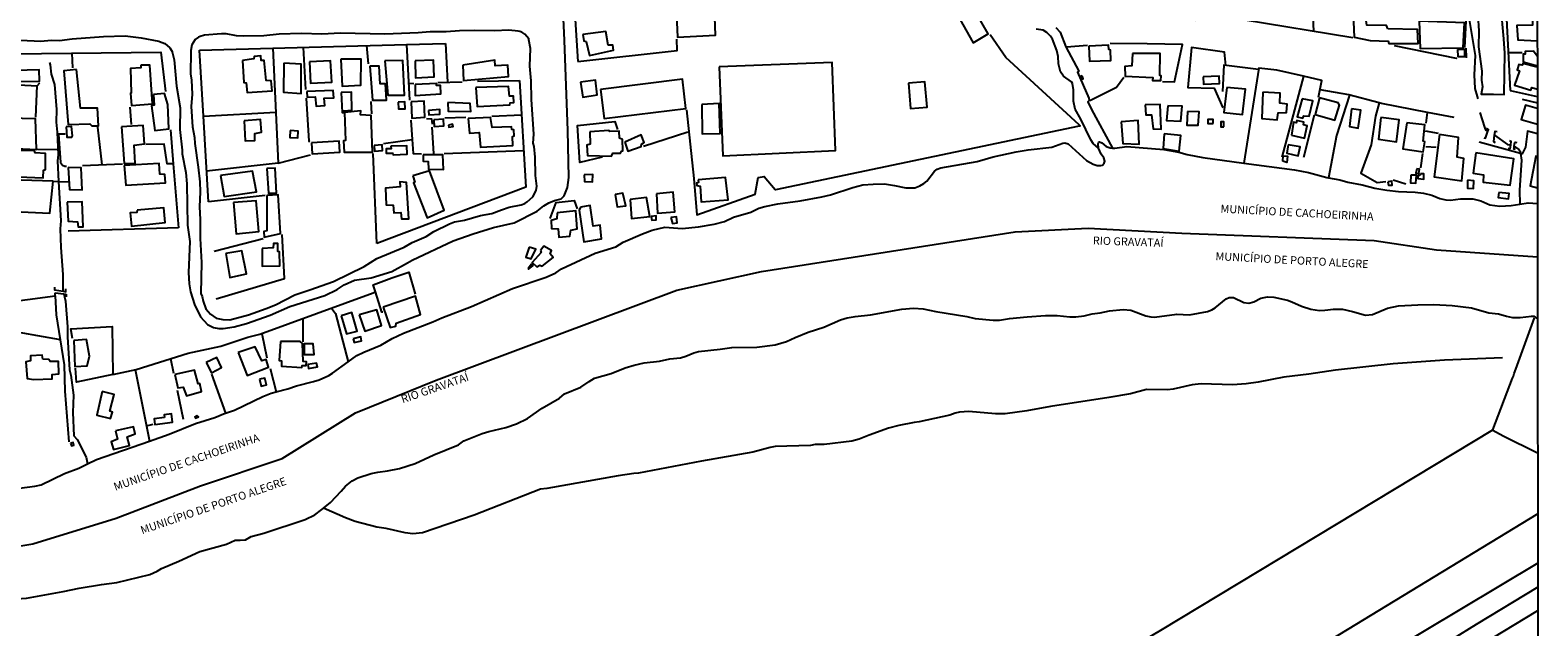
# Model space of a CAD drawing. Units: millimetres. Extents: x 187933 to 190349, y 1682603 to 1685377.
# Drawn here: x 189875 to 190348, y 1683772 to 1683959 of the extents above; entities that cross this region are included whole.
import ezdxf
from ezdxf.enums import TextEntityAlignment as Align

# ---------------------------------------------------------------- set-up
doc = ezdxf.new("R2010")
doc.units = ezdxf.units.MM
for name, color, linetype in [('V-CANAL', 130, 'Continuous'), ('V-CANTEIRO', 3, 'Continuous'), ('V-EDIFICACAO', 30, 'Continuous'), ('V-LIMITE', 211, 'Continuous'), ('V-LOTE', 10, 'Continuous'), ('V-NOME_DOS_LOGRADOUROS', 2, 'Continuous'), ('V-PONTE_VIADUTO_PASSARELA', 2, 'Continuous'), ('V-QUADRA', 30, 'Continuous'), ('V-REFERENCIA', 65, 'Continuous'), ('V-RIO', 71, 'Continuous'), ('V-TESTADA', 5, 'Continuous'), ('V-VALETA', 173, 'Continuous'), ('X-LIMITE_5000', 7, 'Continuous')]:
    doc.layers.add(name, color=color, linetype=linetype)

msp = doc.modelspace()

# ---------------------------------------------------------------- linework, layer by layer
at = {"layer": 'V-CANAL'}
for points in [[(190209.7, 1683922.26), (190208.03, 1683923.76), (190207.29, 1683924.84), (190204.19, 1683931.37), (190202.42, 1683934.48), (190201.88, 1683937.07), (190201.8, 1683940.6), (190201.55, 1683942.56), (190201.27, 1683943.08), (190198.66, 1683944.82), (190197.75, 1683946.23), (190197.18, 1683948.72), (190197, 1683951.02), (190196.62, 1683952.96), (190195.26, 1683956.52), (190194.67, 1683957.39), (190193.46, 1683958.54), (190192.34, 1683959.27), (190190.16, 1683959.63)], [(190196.32, 1683960.1), (190197.7, 1683958.63), (190199.42, 1683954.09), (190203.54, 1683946.4), (190203.07, 1683946.09), (190206.62, 1683937.95), (190206.77, 1683937.26)], [(190206.77, 1683937.26), (190206.34, 1683936.79), (190207.47, 1683934.39), (190214.13, 1683922.31)]]:
    msp.add_lwpolyline(points, dxfattribs=at)
at = {"layer": 'V-CANTEIRO'}
for points in [[(190347.5, 1683792.05), (190275.67, 1683749.05)], [(190243.3, 1683713.96), (190347.52, 1683777.2)]]:
    msp.add_lwpolyline(points, dxfattribs=at)
at = {"layer": 'V-EDIFICACAO'}
for points in [[(190082, 1683971.86), (190081.68, 1683987.08), (190088.01, 1683987.54), (190087.42, 1684003.3), (190076.53, 1684002.8), (190077.09, 1683983.16), (190076.5, 1683983.05), (190077.64, 1683957.16), (190089.51, 1683957.75), (190089.06, 1683971.86), (190082, 1683971.86)], [(190151.48, 1683972.97), (190152.05, 1683967.63), (190162.91, 1683968.56), (190170.41, 1683955.36), (190175.09, 1683958.17), (190165.61, 1683974.82), (190151.48, 1683972.97)], [(190300.45, 1683959.73), (190300.07, 1683960.77), (190293.87, 1683960.85), (190293.4, 1683964.48), (190289.61, 1683964.3), (190289.9, 1683957.08), (190294.95, 1683956.03), (190300.54, 1683955.89), (190300.8, 1683955.1), (190309.96, 1683955.1), (190309.81, 1683959.49), (190300.45, 1683959.73)], [(190310.31, 1683962.09), (190310.64, 1683953.58), (190324.1, 1683953.8), (190324.5, 1683961.59), (190310.31, 1683962.09)], [(190047.86, 1683957.93), (190048.18, 1683955.91), (190048.94, 1683955.73), (190049.98, 1683951.37), (190057.55, 1683953.06), (190057.28, 1683954.55), (190055.84, 1683954.55), (190055.1, 1683958.91), (190047.86, 1683957.93)], [(190206.65, 1683954.32), (190206.9, 1683949.55), (190213.52, 1683949.81), (190213.47, 1683953.07), (190212.97, 1683953.28), (190212.79, 1683954.63), (190206.65, 1683954.32)], [(190322.31, 1683953.2), (190322.44, 1683951.01), (190324.66, 1683951.01), (190324.61, 1683953.23), (190322.31, 1683953.2)], [(189909.24, 1683948.3), (189909.27, 1683947.46), (189905.96, 1683947.26), (189906.25, 1683939.54), (189905.96, 1683939.53), (189906.28, 1683935.63), (189912.88, 1683936.15), (189912.08, 1683948.31), (189909.24, 1683948.3)], [(189941.14, 1683949.78), (189941.59, 1683942.91), (189942.28, 1683942.79), (189942.55, 1683939.79), (189950.47, 1683940.23), (189950.17, 1683943.39), (189948.58, 1683943.48), (189947.96, 1683949.75), (189946.94, 1683949.79), (189946.86, 1683951.2), (189944.76, 1683951.07), (189944.73, 1683950.28), (189941.14, 1683949.78)], [(189954.07, 1683948.96), (189954.01, 1683939.83), (189959.58, 1683939.46), (189959.58, 1683948.64), (189954.07, 1683948.96)], [(189962.11, 1683949.36), (189962.5, 1683942.63), (189969.12, 1683942.94), (189968.73, 1683949.73), (189962.11, 1683949.36)], [(189972.01, 1683950.16), (189972.39, 1683941.77), (189978.26, 1683942.05), (189978.32, 1683950.23), (189972.01, 1683950.16)], [(189981.08, 1683948.06), (189981.87, 1683937.33), (189986.28, 1683937.38), (189985.95, 1683942.47), (189984.35, 1683942.47), (189984, 1683948.06), (189981.08, 1683948.06)], [(189985.83, 1683949.68), (189986.7, 1683938.88), (189991.97, 1683938.95), (189991.41, 1683949.75), (189985.83, 1683949.68)], [(189995.28, 1683949.65), (189995.44, 1683944.38), (190001.24, 1683944.67), (190001.02, 1683949.89), (189995.28, 1683949.65)], [(190010.25, 1683948.35), (190010.45, 1683943.49), (190024.61, 1683944.79), (190024.4, 1683948.31), (190020.45, 1683948.14), (190020.26, 1683949.94), (190010.25, 1683948.35)], [(190090.67, 1683947.83), (190091.81, 1683919.9), (190127.2, 1683921.49), (190126.14, 1683949.21), (190090.67, 1683947.83)], [(190220.31, 1683951.95), (190220.14, 1683948.09), (190217.92, 1683947.93), (190218.04, 1683944.85), (190226.71, 1683944.4), (190226.68, 1683943.46), (190229.2, 1683943.52), (190229.36, 1683945.01), (190228.89, 1683945.08), (190229.05, 1683951.94), (190220.31, 1683951.95)], [(189869.83, 1683946.7), (189870.05, 1683943.23), (189877.41, 1683943.33), (189877.3, 1683946.84), (189869.83, 1683946.7)], [(189889.1, 1683946.96), (189885.04, 1683946.59), (189886.39, 1683929.66), (189893.28, 1683929.95), (189893.85, 1683929.24), (189895.99, 1683929.32), (189895.63, 1683934.81), (189890.32, 1683934.86), (189889.1, 1683946.96), (189889.1, 1683946.96)], [(190047.22, 1683942.96), (190047.89, 1683938.31), (190052.45, 1683939.01), (190051.84, 1683943.6), (190047.22, 1683942.96)], [(190053.42, 1683940.66), (190054.62, 1683931.57), (190080.22, 1683934.73), (190079.19, 1683943.88), (190053.42, 1683940.66)], [(190150.05, 1683942.66), (190150.73, 1683934.77), (190155.94, 1683935.19), (190155.21, 1683943.08), (190150.05, 1683942.66)], [(190204.52, 1683944.97), (190203.96, 1683944.73), (190204.23, 1683943.93), (190204.91, 1683944.06), (190204.52, 1683944.97)], [(190242.54, 1683944.66), (190242.59, 1683942.4), (190247.62, 1683942.53), (190247.55, 1683944.83), (190242.54, 1683944.66)], [(189913.21, 1683939.12), (189913.39, 1683935.76), (189912.6, 1683935.52), (189913.6, 1683927.81), (189918.02, 1683928.34), (189917.76, 1683935.93), (189916.68, 1683939.48), (189913.21, 1683939.12)], [(189961.32, 1683940.01), (189961.42, 1683938.3), (189963.96, 1683938.35), (189964.22, 1683935.47), (189966.95, 1683935.62), (189966.8, 1683937.92), (189969.79, 1683938.12), (189969.61, 1683940.34), (189961.32, 1683940.01)], [(189972.07, 1683939.72), (189972.36, 1683933.43), (189972.94, 1683933.41), (189972.95, 1683933.96), (189975.42, 1683934.24), (189975.29, 1683939.89), (189972.07, 1683939.72)], [(189995.28, 1683942.26), (189995.32, 1683938.76), (190003.34, 1683939.29), (190003.27, 1683941.89), (190002, 1683941.96), (190002.02, 1683942.58), (189995.28, 1683942.26)], [(190014.34, 1683941.29), (190014.73, 1683935.34), (190025.01, 1683935.86), (190025.08, 1683936.45), (190026.3, 1683936.56), (190026.14, 1683938.59), (190024.91, 1683938.64), (190024.63, 1683941.65), (190014.34, 1683941.29)], [(190249.97, 1683941.26), (190248.98, 1683933.49), (190254.84, 1683932.79), (190255.8, 1683940.82), (190249.97, 1683941.26)], [(190261.2, 1683939.82), (190260.95, 1683931.54), (190265.72, 1683931.16), (190266.03, 1683933.38), (190268.68, 1683933.42), (190268.85, 1683936.11), (190266.63, 1683936.39), (190266.68, 1683939.51), (190261.2, 1683939.82)], [(189973.13, 1683933.5), (189973.45, 1683924.65), (189972.87, 1683924.53), (189973.06, 1683920.99), (189981.9, 1683920.98), (189981.55, 1683932.53), (189978.2, 1683932.69), (189978.23, 1683934.03), (189973.13, 1683933.5)], [(189989.98, 1683936.68), (189990.12, 1683934.6), (189992.17, 1683934.65), (189992.08, 1683936.82), (189989.98, 1683936.68)], [(189994.04, 1683936.85), (189994.29, 1683931.64), (189998.34, 1683931.97), (189998.08, 1683937.07), (189994.04, 1683936.85)], [(189999.54, 1683934.11), (189999.62, 1683932.72), (190003.09, 1683932.92), (190003.04, 1683934.4), (189999.54, 1683934.11)], [(190005.55, 1683936.57), (190005.64, 1683933.9), (190012.72, 1683933.73), (190012.57, 1683936.25), (190005.55, 1683936.57)], [(190085.24, 1683935.93), (190085.37, 1683926.8), (190090.98, 1683926.92), (190090.63, 1683936.25), (190085.24, 1683935.93)], [(190224.36, 1683935.91), (190224.56, 1683932.73), (190226.35, 1683932.76), (190226.8, 1683928.34), (190229.34, 1683928.25), (190229.05, 1683935.95), (190224.36, 1683935.91)], [(190231.42, 1683935.61), (190231.07, 1683931), (190235.49, 1683930.71), (190235.91, 1683935.43), (190231.42, 1683935.61)], [(190237.58, 1683933.82), (190237.43, 1683929.47), (190240.99, 1683929.47), (190241.3, 1683933.63), (190237.58, 1683933.82)], [(190273.62, 1683937.79), (190272.06, 1683932.15), (190272.06, 1683932.15), (190273.82, 1683931.7), (190274.15, 1683932.43), (190275.78, 1683932.28), (190276.96, 1683937.08), (190273.62, 1683937.79)], [(190279.04, 1683938.04), (190277.71, 1683932.85), (190283.87, 1683931.08), (190285.28, 1683935.78), (190284.92, 1683936.49), (190279.04, 1683938.04)], [(190289.04, 1683934.59), (190288.43, 1683929.07), (190291.17, 1683928.57), (190292.03, 1683934.18), (190289.04, 1683934.59)], [(189867.81, 1683931.64), (189868, 1683922.26), (189876.49, 1683921.87), (189876.49, 1683921.87), (189876.14, 1683931.44), (189867.81, 1683931.64)], [(189885.79, 1683928.97), (189886.04, 1683925.73), (189887.54, 1683925.76), (189887.77, 1683926.17), (189887.5, 1683929.06), (189885.79, 1683928.97)], [(189903.15, 1683928.94), (189903.98, 1683917.44), (189907.41, 1683917.56), (189907.17, 1683923.18), (189910.39, 1683923.67), (189909.97, 1683929.38), (189903.15, 1683928.94)], [(189941.68, 1683930.84), (189942.01, 1683924.55), (189944.98, 1683924.71), (189945, 1683926.89), (189947.1, 1683927.27), (189946.77, 1683931.27), (189941.68, 1683930.84)], [(190001.2, 1683931.2), (190001.26, 1683929.12), (190004.26, 1683929.32), (190004.19, 1683931.37), (190001.2, 1683931.2)], [(190005.76, 1683929.52), (190005.89, 1683928.89), (190007.18, 1683929.09), (190007.07, 1683929.8), (190005.76, 1683929.52)], [(190011.98, 1683931.62), (190012.33, 1683927.02), (190015.36, 1683927.16), (190015.36, 1683927.16), (190015.79, 1683922.56), (190025.95, 1683923.1), (190025.8, 1683925.92), (190026.37, 1683926.11), (190026.26, 1683927.99), (190025.68, 1683928.09), (190025.56, 1683928.94), (190019.5, 1683928.76), (190018.98, 1683931.86), (190011.98, 1683931.62)], [(190216.83, 1683930.58), (190217.31, 1683923.76), (190222.43, 1683923.53), (190222.18, 1683930.91), (190216.83, 1683930.58)], [(190245.62, 1683929.98), (190245.62, 1683931.24), (190244.04, 1683931.24), (190244.04, 1683929.98)], [(190249.01, 1683928.98), (190249.01, 1683930.52), (190248.08, 1683930.52), (190248.08, 1683928.98)], [(190270.26, 1683926.32), (190274.27, 1683925.42), (190275.11, 1683929.25), (190274, 1683929.59), (190274.13, 1683930.41), (190271.96, 1683930.96), (190271.73, 1683930.25), (190270.84, 1683930.4), (190270.26, 1683926.32)], [(190298.23, 1683931.9), (190297.5, 1683925.1), (190303.14, 1683924.26), (190304.07, 1683931.2), (190298.23, 1683931.9)], [(190306.38, 1683930.25), (190305.13, 1683922.07), (190311.55, 1683921.07), (190312.05, 1683924.25), (190311.51, 1683924.5), (190312.11, 1683929.61), (190306.38, 1683930.25)], [(189956.05, 1683927.85), (189956.01, 1683925.62), (189958.45, 1683925.48), (189958.56, 1683927.65), (189956.05, 1683927.85)], [(189962.81, 1683923.92), (189962.96, 1683920.51), (189971.67, 1683921), (189971.51, 1683924.44), (189962.81, 1683923.92)], [(190050.15, 1683927.37), (190050.24, 1683923.51), (190049.2, 1683923.19), (190049.33, 1683919.96), (190056.93, 1683919.73), (190057.31, 1683920.68), (190059.76, 1683920.75), (190059.99, 1683921.35), (190060.43, 1683921.4), (190060.36, 1683925.04), (190059.38, 1683925.43), (190059.28, 1683927.61), (190056.32, 1683927.51), (190056.07, 1683927.86), (190050.15, 1683927.37)], [(190061.05, 1683924.19), (190062.01, 1683921.29), (190066.24, 1683922.76), (190066.28, 1683923.52), (190067.1, 1683924.1), (190066.2, 1683926.42), (190061.05, 1683924.19)], [(190230.34, 1683926.77), (190230.01, 1683922.17), (190235.01, 1683921.33), (190235.49, 1683926.26), (190230.34, 1683926.77)], [(190316.72, 1683926.58), (190315.03, 1683913.29), (190323.65, 1683912), (190324.31, 1683919.06), (190322.24, 1683919.47), (190322.65, 1683925.61), (190316.72, 1683926.58)], [(189870.91, 1683921.56), (189870.81, 1683913.26), (189878.61, 1683912.93), (189878.67, 1683915.4), (189879.29, 1683915.61), (189879.29, 1683920.57), (189876.06, 1683920.85), (189875.84, 1683921.44), (189870.91, 1683921.56)], [(189982.45, 1683923.09), (189982.55, 1683921.37), (189985.02, 1683921.59), (189984.94, 1683923.35), (189982.45, 1683923.09)], [(189987.72, 1683922.85), (189987.74, 1683922.08), (189986.23, 1683922.03), (189986.22, 1683920.69), (189988.35, 1683920.73), (189988.37, 1683920.22), (189992.79, 1683920.39), (189992.73, 1683922.96), (189987.72, 1683922.85)], [(189997.81, 1683920.17), (189997.77, 1683918.21), (189999.38, 1683918.09), (189999.47, 1683915.71), (190004.22, 1683915.62), (190004.02, 1683920.19), (189997.81, 1683920.17)], [(190267.51, 1683918.24), (190267.67, 1683919.91), (190268.96, 1683919.76), (190268.73, 1683917.8), (190267.51, 1683918.24)], [(190269.15, 1683923.29), (190268.8, 1683920.72), (190272.29, 1683919.84), (190272.94, 1683922.66), (190269.15, 1683923.29)], [(190328.04, 1683920.76), (190327.27, 1683914.44), (190330.47, 1683913.94), (190330.39, 1683911.62), (190338.88, 1683910.65), (190340.04, 1683918.92), (190328.04, 1683920.76)], [(189886.42, 1683916.25), (189886.81, 1683909.33), (189890.81, 1683909.21), (189890.56, 1683916.13), (189886.42, 1683916.25)], [(189904.02, 1683916.82), (189904.52, 1683910.7), (189916.93, 1683911.41), (189916.79, 1683914), (189915.22, 1683914.15), (189914.98, 1683917.48), (189904.02, 1683916.82)], [(189934.22, 1683913.74), (189935.38, 1683907.07), (189945.53, 1683908.6), (189944.25, 1683915), (189934.22, 1683913.74)], [(189948.77, 1683915.89), (189949.31, 1683908.17), (189951.79, 1683908.17), (189951.38, 1683915.99), (189948.77, 1683915.89)], [(189994.55, 1683913.55), (189995.24, 1683911.58), (189994.79, 1683911.37), (189999.04, 1683900.42), (189999.04, 1683900.42), (189999.04, 1683900.42), (189999.04, 1683900.42), (189999.04, 1683900.42), (190004.43, 1683902.85), (189999.84, 1683915.16), (189994.55, 1683913.55)], [(190309.58, 1683915.82), (190309.22, 1683914.38), (190310.15, 1683914.35), (190310.41, 1683915.7), (190309.58, 1683915.82)], [(189990.59, 1683910.12), (189985.99, 1683909.73), (189986.25, 1683904.53), (189988.39, 1683904.43), (189988.61, 1683902.02), (189990.76, 1683902.08), (189991.04, 1683900.04), (189993.31, 1683900.1), (189992.62, 1683911.54), (189990.5, 1683911.74), (189990.59, 1683910.12), (189990.59, 1683910.12)], [(190048.37, 1683913.88), (190048.43, 1683911.76), (190050.97, 1683911.7), (190051, 1683914.03), (190048.37, 1683913.88)], [(190084.12, 1683912.33), (190084.15, 1683911.54), (190083.58, 1683911.25), (190083.68, 1683910.54), (190084.69, 1683910.32), (190085.08, 1683905.4), (190093.5, 1683906.1), (190092.67, 1683913.02), (190084.12, 1683912.33)], [(190300.47, 1683911.74), (190300.66, 1683910.63), (190301.8, 1683910.7), (190301.75, 1683911.95), (190300.47, 1683911.74)], [(190307.72, 1683913.8), (190307.56, 1683911.38), (190309.3, 1683911.24), (190309.46, 1683913.76), (190307.72, 1683913.8)], [(190310.69, 1683914.26), (190310.63, 1683913.76), (190309.95, 1683913.72), (190309.9, 1683912.76), (190311.77, 1683912.58), (190311.81, 1683914.21), (190310.69, 1683914.26)], [(190325.5, 1683912.21), (190325.41, 1683909.67), (190327.31, 1683909.62), (190327.43, 1683912.05), (190325.5, 1683912.21)], [(189886.14, 1683905.28), (189886.42, 1683899.34), (189889.38, 1683899.19), (189889.6, 1683897.6), (189891.13, 1683897.61), (189890.85, 1683905.43), (189886.14, 1683905.28)], [(189938.27, 1683905.23), (189939.18, 1683895.4), (189946.24, 1683896.15), (189945.47, 1683905.73), (189938.27, 1683905.23)], [(189948.76, 1683907.39), (189948.81, 1683896.3), (189947.81, 1683896.12), (189947.94, 1683894.32), (189953.01, 1683895.52), (189952.37, 1683907.61), (189948.76, 1683907.39)], [(190058.01, 1683907.71), (190058.65, 1683903.83), (190061.37, 1683904.16), (190060.51, 1683908.11), (190058.01, 1683907.71)], [(190062.8, 1683906.18), (190063.23, 1683900.23), (190068.92, 1683900.87), (190067.9, 1683906.78), (190062.8, 1683906.18)], [(190070.97, 1683907.99), (190071.3, 1683901.88), (190076.79, 1683902.34), (190076.28, 1683908.49), (190070.97, 1683907.99)], [(190335.27, 1683908.36), (190335.05, 1683906.75), (190338.35, 1683906.32), (190338.54, 1683908), (190335.27, 1683908.36)], [(189908.08, 1683902.8), (189908.03, 1683902.13), (189905.9, 1683901.93), (189906.31, 1683897.8), (189916.86, 1683898.96), (189916.47, 1683903.54), (189908.08, 1683902.8)], [(190039.82, 1683901.97), (190039.77, 1683900.08), (190037.96, 1683899.62), (190038.12, 1683897.01), (190040.16, 1683896.92), (190040.37, 1683894.35), (190043.88, 1683894.7), (190044.15, 1683896.5), (190046.13, 1683896.96), (190045.73, 1683902.56), (190039.82, 1683901.97)], [(190047.17, 1683903.8), (190046.81, 1683902.79), (190048.21, 1683892.92), (190053.79, 1683893.84), (190053.31, 1683898.14), (190051.18, 1683897.83), (190050.18, 1683904.27), (190047.17, 1683903.8)], [(190069.34, 1683900.84), (190069.56, 1683899.69), (190070.9, 1683899.75), (190070.89, 1683901.02), (190069.34, 1683900.84)], [(190075.57, 1683900.52), (190076.08, 1683898.66), (190077.46, 1683898.79), (190077.31, 1683900.75), (190075.57, 1683900.52)], [(189947.33, 1683890.78), (189947.34, 1683885.25), (189952.87, 1683885.32), (189952.72, 1683889.77), (189952.23, 1683889.86), (189952.2, 1683892.4), (189950.89, 1683892.39), (189950.77, 1683891.04), (189947.33, 1683890.78)], [(190031.04, 1683891.21), (190029.98, 1683888.08), (190031.75, 1683887.52), (190033.13, 1683890.61), (190031.04, 1683891.21)], [(190034.58, 1683890.12), (190034.83, 1683889.51), (190032.06, 1683886.41), (190033.43, 1683885), (190034.46, 1683885.59), (190035.18, 1683885.26), (190038.62, 1683888), (190037.64, 1683889.06), (190038.11, 1683890.11), (190035.71, 1683891.56), (190034.58, 1683890.12)], [(189935.91, 1683889.18), (189937.13, 1683881.68), (189942.41, 1683882.79), (189940.97, 1683890.07), (189935.91, 1683889.18)], [(190030.75, 1683884.53), (190030.91, 1683884.27), (190032.21, 1683885.29), (190031.77, 1683885.83), (190030.75, 1683884.53)], [(189985.29, 1683872.38), (189987.44, 1683865.97), (189989.27, 1683866.45), (189989.39, 1683867.37), (189997, 1683870.06), (189995.39, 1683875.82), (189985.29, 1683872.38)], [(189972.04, 1683869.68), (189973.73, 1683863.97), (189977.16, 1683864.85), (189975.44, 1683870.66), (189972.04, 1683869.68)], [(189977.76, 1683869.92), (189979.53, 1683864.85), (189984.77, 1683866.63), (189983.26, 1683871.58), (189977.76, 1683869.92)], [(189975.88, 1683862.39), (189976.22, 1683861.25), (189978.48, 1683861.8), (189978.22, 1683863.01), (189975.88, 1683862.39)], [(189888.18, 1683861.93), (189888.57, 1683853.71), (189892.45, 1683853.97), (189893.1, 1683856.95), (189892.16, 1683862.19), (189888.18, 1683861.93)], [(189939.8, 1683858.13), (189942.61, 1683850.87), (189949.27, 1683853.49), (189948.57, 1683855.93), (189947.22, 1683855.51), (189945.12, 1683859.95), (189939.8, 1683858.13)], [(189953.02, 1683861.64), (189952.68, 1683855.64), (189953.35, 1683855.51), (189953.37, 1683853.9), (189959.73, 1683853.41), (189959.85, 1683854.02), (189961.12, 1683854.04), (189961.24, 1683855.2), (189960.2, 1683855.34), (189959.97, 1683860.95), (189959.19, 1683861.59), (189953.02, 1683861.64)], [(189960.43, 1683860.83), (189960.43, 1683860.83), (189960.52, 1683857.51), (189963.66, 1683857.51), (189963.35, 1683860.83), (189960.43, 1683860.83)], [(189878.51, 1683856.08), (189878.3, 1683857.28), (189874.61, 1683857.09), (189874.63, 1683855.56), (189873.11, 1683855.21), (189873.59, 1683849.95), (189875.71, 1683849.63), (189881.37, 1683849.92), (189881.41, 1683851.27), (189883.54, 1683851.47), (189883.46, 1683855.27), (189880.82, 1683855.31), (189880.36, 1683855.91), (189878.51, 1683856.08)], [(189929.78, 1683855.03), (189931.37, 1683851.8), (189934.59, 1683853.4), (189933.12, 1683856.61), (189929.78, 1683855.03)], [(189961.64, 1683854.4), (189961.87, 1683853.15), (189964.68, 1683853.6), (189964.37, 1683854.82), (189961.64, 1683854.4)], [(189919.94, 1683851.2), (189920.87, 1683847.02), (189922.5, 1683847.26), (189923.56, 1683844.52), (189928.23, 1683845.9), (189927.72, 1683848.36), (189927.22, 1683848.27), (189926.03, 1683852.6), (189919.94, 1683851.2)], [(189946.44, 1683849.74), (189946.94, 1683847.58), (189948.63, 1683847.98), (189948.12, 1683850.05), (189946.44, 1683849.74)], [(189897.15, 1683845.87), (189895.46, 1683838.52), (189899.75, 1683837.4), (189900.36, 1683839.4), (189899.53, 1683839.75), (189900.84, 1683844.92), (189897.15, 1683845.87)], [(189916.64, 1683837.71), (189913.4, 1683837.29), (189913.62, 1683835.55), (189919.16, 1683836.27), (189918.85, 1683838.86), (189916.56, 1683838.54), (189916.64, 1683837.71)], [(189901.3, 1683833.5), (189901.93, 1683830.92), (189899.9, 1683830.11), (189900.67, 1683827.7), (189905.69, 1683828.97), (189905, 1683831.7), (189907.45, 1683832.62), (189906.89, 1683834.8), (189901.3, 1683833.5)], [(189926.84, 1683838.38), (189926.14, 1683837.99), (189926.4, 1683837.5), (189927.34, 1683837.94), (189926.84, 1683838.38)], [(189887.13, 1683829.7), (189887.45, 1683828.81), (189888.2, 1683829.07), (189888.03, 1683829.89), (189887.13, 1683829.7)]]:
    msp.add_lwpolyline(points, close=True, dxfattribs=at)
for points in [[(190347.35, 1683962.56), (190345.87, 1683962.58), (190345.82, 1683960.92), (190340.89, 1683960.76), (190341.2, 1683956.23), (190347.32, 1683955.98)], [(190347.36, 1683951.17), (190346.2, 1683952.69), (190343.53, 1683952.58), (190343.53, 1683951.78), (190342.9, 1683951.74), (190342.97, 1683949.33), (190347.37, 1683948.13)], [(190347.36, 1683947.68), (190342.81, 1683948.85), (190342.6, 1683948.31), (190341.61, 1683948.51), (190341.05, 1683946.9), (190341.82, 1683946.54), (190340.24, 1683942.06), (190345.32, 1683940.43), (190345.65, 1683941.32), (190347.38, 1683940.84)], [(190347.34, 1683934.69), (190343.69, 1683935.8), (190342.31, 1683931.3), (190347.38, 1683929.8)], [(190347.36, 1683919.66), (190346.93, 1683919.73), (190345.16, 1683910.45), (190347.4, 1683909.82)]]:
    msp.add_lwpolyline(points, dxfattribs=at)
at = {"layer": 'V-LIMITE'}
msp.add_lwpolyline([(189864.67, 1683796.3), (189875.31, 1683798.13), (189901.52, 1683806.14), (189927.99, 1683816.29), (189953.53, 1683824.82), (189976.54, 1683839.18), (190001.88, 1683849.47), (190077.39, 1683877.7), (190103.92, 1683883.51), (190183.51, 1683896.02), (190206.42, 1683897.11), (190235.83, 1683895.6), (190296.22, 1683893.27), (190315.76, 1683890.36), (190347.42, 1683888.19)], dxfattribs=at)
at = {"layer": 'V-LOTE'}
for points in [[(190275.12, 1684002.59), (190277.1, 1683959.04)], [(190226.47, 1683974.47), (190238.77, 1683975.29), (190240.12, 1683962.46), (190255.07, 1683962.66), (190289.51, 1683957)], [(190045.13, 1683969.36), (190046.31, 1683949.51)], [(190337.73, 1683962.9), (190338.84, 1683940.4)], [(190080.48, 1683934.27), (190082.75, 1683912.71), (190083.68, 1683901.33), (190101.99, 1683907.8), (190102.94, 1683913.02), (190104.83, 1683913.35), (190108.2, 1683909.29), (190108.41, 1683909.25), (190203.78, 1683929.29), (190203.92, 1683929.33), (190203.66, 1683929.58), (190180.62, 1683950.68), (190175.67, 1683957.88)], [(189864.75, 1683953.54), (189868.61, 1683953.6), (189868.72, 1683951.87), (189915.55, 1683952.35), (189916.93, 1683940.01)], [(189927.65, 1683953), (189950.7, 1683953.64)], [(189928.85, 1683932.34), (189927.65, 1683953)], [(189950.7, 1683953.64), (189952.34, 1683917.59), (189929.86, 1683915.07)], [(189950.7, 1683953.64), (189992.56, 1683954.8)], [(189960.17, 1683953.9), (189960.92, 1683940.65)], [(189980.09, 1683954.45), (189980.55, 1683948.73)], [(189992.56, 1683954.8), (190004.84, 1683955.14)], [(189992.56, 1683954.8), (189993.58, 1683937.3)], [(190004.84, 1683955.13), (190005.48, 1683942.97)], [(190046.31, 1683949.51), (190077.46, 1683952.94), (190077.39, 1683956.53)], [(190199.61, 1683954.11), (190206.27, 1683954.61)], [(190229.72, 1683943.15), (190233.54, 1683943.08), (190236.01, 1683954.76), (190224.91, 1683955.03), (190213.36, 1683955.1)], [(190249.68, 1683948.19), (190249.22, 1683952.38), (190238.83, 1683953.9), (190237.76, 1683941.32), (190245.95, 1683941.08), (190248.74, 1683934.98)], [(190302.5, 1683954.52), (190321.9, 1683950.57), (190322.13, 1683950.63)], [(189887.57, 1683952.06), (189887.82, 1683947.52)], [(190259.92, 1683946.98), (190248.98, 1683948.27), (190248.6, 1683940.02)], [(190338.26, 1683952.26), (190342.61, 1683952.3)], [(190028.03, 1683943.46), (190029.99, 1683910.08), (189983.28, 1683892.32)], [(190002.38, 1683942.86), (190010.04, 1683943.06)], [(190014.87, 1683943.25), (190028.03, 1683943.46)], [(190217.6, 1683944.5), (190215.39, 1683941.34), (190207.18, 1683937.23), (190206.77, 1683937.26)], [(190274, 1683944.84), (190265.64, 1683946.75), (190259.98, 1683947.35), (190255.26, 1683917.58)], [(190274, 1683944.84), (190267.23, 1683919.44)], [(190278.71, 1683938.33), (190279.81, 1683943.51), (190274, 1683944.84)], [(189876.75, 1683941.68), (189863.19, 1683942.5)], [(189876.27, 1683931.95), (189876.76, 1683941.79), (189877.58, 1683942.74)], [(189993.27, 1683942.62), (189994.9, 1683942.58)], [(190297.75, 1683936.52), (190288.27, 1683938.96), (190279.19, 1683940.59)], [(190288.46, 1683938.91), (190284.37, 1683926.23), (190281.88, 1683912.98)], [(190338.84, 1683940.4), (190347.36, 1683938.5)], [(189906.31, 1683929.65), (189905.86, 1683935.17)], [(189928.85, 1683932.34), (189951.61, 1683933.59)], [(189961.1, 1683937.97), (189961.94, 1683924.43), (189962.29, 1683924.33)], [(189981.72, 1683933.09), (189981.46, 1683936.95)], [(190297.75, 1683936.52), (190296.57, 1683932.29), (190295.23, 1683923.34), (190291.99, 1683914.4), (190297.15, 1683911.48), (190299.89, 1683911.83)], [(190312.95, 1683933.51), (190298.43, 1683936.34), (190297.75, 1683936.52)], [(190312.46, 1683930.07), (190312.95, 1683933.51)], [(190321.23, 1683931.89), (190312.95, 1683933.51)], [(190342.58, 1683937.7), (190347.38, 1683936.54)], [(189897.07, 1683917.07), (189895.76, 1683928.83)], [(189930.42, 1683905.43), (189928.85, 1683932.34)], [(189993.91, 1683931.11), (189994.37, 1683924.94)], [(189998.84, 1683931.53), (190000.46, 1683931.5), (190000.63, 1683929.76)], [(190001.15, 1683920.6), (190000.62, 1683928.81)], [(190004.59, 1683931.84), (190011.23, 1683932.03)], [(190019.41, 1683932.31), (190028.66, 1683932.69)], [(190053.98, 1683919.43), (190046.97, 1683917.75), (190046.27, 1683929.38), (190057.97, 1683930.66), (190058.79, 1683928.12)], [(190277.35, 1683932.66), (190274, 1683919.31)], [(189885.47, 1683926.65), (189883.4, 1683926.62), (189884.05, 1683917.73), (189884.68, 1683916.98), (189885.38, 1683916.65), (189885.87, 1683916.63)], [(189918.52, 1683927.99), (189919.41, 1683917.33)], [(189985.4, 1683923.75), (189994.37, 1683924.94)], [(189994.37, 1683924.94), (189994.69, 1683920.6), (189997.31, 1683920.52)], [(190066.9, 1683922.86), (190080.8, 1683927.36)], [(190316.4, 1683926.9), (190312.29, 1683927.64)], [(190342.1, 1683920.62), (190329.11, 1683924.19)], [(190347.39, 1683926.79), (190344.25, 1683927.61), (190343.7, 1683922.62), (190342.6, 1683920.48), (190342.1, 1683920.62)], [(189876.84, 1683921.94), (189883.31, 1683921.82)], [(189919.41, 1683917.33), (189917.53, 1683917.34), (189916.51, 1683923.56), (189910.82, 1683923.38)], [(189952.34, 1683917.6), (189962.43, 1683920.21)], [(189983.28, 1683892.32), (189982.1, 1683920.63)], [(190004.37, 1683920.56), (190029.32, 1683921.49)], [(190310.78, 1683916.06), (190311.4, 1683920.63)], [(190312.38, 1683922.82), (190315.64, 1683922.54)], [(189890.89, 1683916.78), (189903.48, 1683917.37)], [(189919.41, 1683917.33), (189921.08, 1683897.25)], [(189864.84, 1683902.62), (189880.73, 1683901.92), (189881.74, 1683911.89)], [(189881.74, 1683911.89), (189864.86, 1683912.41)], [(189881.74, 1683911.89), (189883.56, 1683911.83)], [(189883.56, 1683911.83), (189886.67, 1683911.74)], [(190302.17, 1683912.36), (190306.15, 1683911.09)], [(189948.28, 1683907.46), (189930.46, 1683905.43)], [(190037.67, 1683900.17), (190039.59, 1683905.21), (190045.18, 1683905.84), (190046.09, 1683903.23)], [(189921.08, 1683897.25), (189886.39, 1683896.19)], [(189932.2, 1683889.93), (189947.6, 1683893.88)], [(189932.88, 1683875.02), (189954.35, 1683881.39), (189953.55, 1683895.2)], [(189982.83, 1683877.13), (189982.13, 1683879.34), (189988.01, 1683881.55), (189993.3, 1683883.33), (189995.34, 1683876.4)], [(189900.46, 1683851.23), (189907.73, 1683852.82), (189924.08, 1683857.98), (189934.35, 1683860.1), (189942.79, 1683862.99), (189946.53, 1683863.85), (189982.18, 1683876.85)], [(189982.18, 1683876.85), (189982.83, 1683877.13)], [(189985.13, 1683870.75), (189984.84, 1683870.78), (189982.83, 1683877.13)], [(189864.85, 1683873.66), (189882.38, 1683875.89), (189882.68, 1683869.98), (189885.21, 1683854.3), (189885.4, 1683846.01), (189886.64, 1683830.14)], [(189969.1, 1683872.07), (189970.27, 1683870.43), (189974.24, 1683855.19)], [(189960.08, 1683868.79), (189960.06, 1683861.49)], [(190340.66, 1683852.95), (190346.52, 1683869)], [(189864.85, 1683865.58), (189883.93, 1683862.21)], [(189887.79, 1683862.56), (189887.3, 1683865.6), (189900.28, 1683866.26), (189900.46, 1683851.23)], [(189947.15, 1683864.07), (189948.8, 1683856.43)], [(189900.46, 1683851.23), (189889.07, 1683848.78), (189888.77, 1683853.2)], [(189918.51, 1683856.22), (189919.51, 1683851.69)], [(189949.77, 1683853.09), (189951.69, 1683845.78)], [(189907.46, 1683852.76), (189911.93, 1683830.34)], [(189931.44, 1683851.29), (189935.85, 1683839.14)], [(190132.11, 1683713.98), (190143.46, 1683720.29), (190229.25, 1683771.03), (190333.41, 1683833.83), (190339.58, 1683850.03)], [(190339.58, 1683850.03), (190339.84, 1683850.7), (190340.13, 1683851.5)], [(190340.13, 1683851.5), (190340.66, 1683852.95)], [(189920.62, 1683846.34), (189922.53, 1683837.17)], [(189910.98, 1683835.11), (189913.06, 1683835.69)], [(190333.37, 1683833.8), (190336.68, 1683831.97), (190347.47, 1683826.62)]]:
    msp.add_lwpolyline(points, dxfattribs=at)
at = {"layer": 'V-PONTE_VIADUTO_PASSARELA'}
for points in [[(190330.56, 1683925.47), (190331.13, 1683925.39), (190331.84, 1683927.6)], [(190331.84, 1683927.6), (190332.02, 1683928.17), (190331.37, 1683928.51)], [(190334.24, 1683923.93), (190333.69, 1683924.25), (190333.71, 1683924.4)], [(190333.71, 1683924.4), (190333.96, 1683926.35)], [(190333.96, 1683926.35), (190334.11, 1683927.53)], [(190334.11, 1683927.53), (190334.12, 1683927.64), (190334.81, 1683927.53)], [(190339.01, 1683923.33), (190339.16, 1683924.32), (190338.65, 1683924.55)], [(190340.13, 1683922.85), (190340.22, 1683923.48), (190340.34, 1683924.03)], [(190340.34, 1683924.03), (190340.37, 1683924.17), (190340.9, 1683924.03)], [(190338.18, 1683922.31), (190338.83, 1683922.14), (190339.01, 1683923.33)], [(190340.54, 1683921.85), (190340, 1683921.99), (190340.06, 1683922.37)], [(190340.06, 1683922.37), (190340.13, 1683922.85)], [(189882.15, 1683878.63), (189882.18, 1683877.79), (189884.89, 1683877.35)], [(189882.32, 1683876.09), (189882.32, 1683876.9)], [(189882.32, 1683876.9), (189885.11, 1683876.55)], [(189884.89, 1683877.35), (189885.7, 1683877.22), (189885.74, 1683878.17)], [(189885.11, 1683876.55), (189885.66, 1683876.48)], [(189885.66, 1683876.48), (189885.77, 1683876.47)], [(189885.77, 1683876.47), (189885.77, 1683875.59)]]:
    msp.add_lwpolyline(points, dxfattribs=at)
at = {"layer": 'V-QUADRA'}
msp.add_lwpolyline([(190347.49, 1683807.45), (190257.75, 1683752.94)], dxfattribs=at)
at = {"layer": 'V-REFERENCIA'}
for points in [[(190325.91, 1684004.83), (190326.22, 1684004.36), (190327.18, 1684001.64), (190327.99, 1683994.42), (190327.96, 1683988.8), (190327.78, 1683987.36), (190327.77, 1683985.05), (190328.37, 1683979.26), (190328.82, 1683968.75), (190328.68, 1683963.95), (190329.04, 1683959.09), (190328.86, 1683954.05), (190330, 1683946.44), (190329.86, 1683943.61), (190330.14, 1683941.48), (190329.71, 1683939.26), (190333.65, 1683939.19)], [(190333.65, 1683939.19), (190336.97, 1683939.13), (190337.18, 1683952.07), (190336.9, 1683956.62), (190335.91, 1683967.01), (190335.65, 1683978.22), (190335.38, 1683981.24), (190334.92, 1683983.55), (190334.75, 1683990.76), (190334.44, 1683993.29), (190334.79, 1683998.98), (190333.96, 1684003.92), (190333.88, 1684005.25)], [(190042.17, 1683956.05), (190042, 1683960.72), (190041.79, 1683964.65)], [(189864.8, 1683956.03), (189867.27, 1683955.67), (189871.53, 1683956.13), (189877.85, 1683955.9), (189881.06, 1683956.19), (189883.72, 1683956.09), (189887.73, 1683956.54), (189897.53, 1683957.27), (189904.35, 1683957.54), (189909.39, 1683956.93), (189914.9, 1683955.81), (189915.11, 1683955.73)], [(189927.83, 1683957.29), (189927.34, 1683957.11), (189926.3, 1683956.34), (189925.26, 1683954.74), (189924.96, 1683952.96), (189924.95, 1683952.46)], [(190028.19, 1683958.88), (190027.62, 1683959.04), (190024.74, 1683959.28), (190020.18, 1683959.07), (190014.03, 1683959.24), (190009.23, 1683959.13), (190005, 1683958.8), (190000.04, 1683958.8), (189996.21, 1683958.43), (189985.77, 1683958), (189971.88, 1683958.33), (189966.07, 1683958.02), (189959.63, 1683958.27), (189952.63, 1683958.04), (189947.86, 1683957.54), (189941.59, 1683957.38), (189939.23, 1683957.5), (189936.04, 1683958.13), (189934.58, 1683958.18), (189929.22, 1683957.79), (189927.83, 1683957.29)], [(190030.97, 1683956.29), (190030.92, 1683956.56), (190029.72, 1683958.1), (190028.8, 1683958.72), (190028.19, 1683958.88)], [(189915.11, 1683955.73), (189916.81, 1683955.09), (189918.31, 1683953.77), (189919.05, 1683952.64), (189919.1, 1683952.46)], [(189919.1, 1683952.46), (189919.73, 1683950), (189920.46, 1683941.72), (189921.59, 1683934.88), (189921.51, 1683928.13), (189922.23, 1683921.6), (189922.19, 1683920.54), (189923.4, 1683914.59), (189923.67, 1683911.06), (189923.89, 1683898.15), (189924.6, 1683892.99), (189924.19, 1683883.26), (189924.42, 1683879.73), (189924.77, 1683877.2), (189926.09, 1683873.23), (189927.93, 1683869.38), (189930.13, 1683866.9), (189932.08, 1683865.98), (189933.72, 1683865.68), (189935.11, 1683865.68), (189938.53, 1683866.17), (189942.43, 1683867.21), (189949.79, 1683869.81), (189955.94, 1683872.56), (189966.99, 1683875.99), (189970.82, 1683877.95), (189973.01, 1683879.37), (189976.27, 1683880.86), (189981.54, 1683881.55), (189987.96, 1683883.56), (189992.94, 1683886.23), (189994.36, 1683887.15), (190007.26, 1683893.22), (190013.49, 1683895.38), (190019.87, 1683897.36), (190026.36, 1683898.83), (190033.55, 1683902.48), (190035.7, 1683904.17), (190037.24, 1683905.1), (190039.04, 1683905.83), (190041.06, 1683906.32), (190042.03, 1683907.32), (190043.13, 1683909.95), (190043.5, 1683913.07), (190043.17, 1683927.77), (190042.17, 1683956.05)], [(189924.95, 1683952.46), (189924.87, 1683945.6), (189925.14, 1683943.61), (189925.38, 1683939.24), (189925.05, 1683935.3), (189925.46, 1683928.98), (189926.04, 1683925.67), (189926.17, 1683923.72), (189927.27, 1683916.34), (189927.74, 1683911.75), (189927.85, 1683908.61), (189927.65, 1683903.84), (189927.83, 1683899.87), (189927.82, 1683893.87), (189928.28, 1683886.37), (189928.1, 1683876.67), (189928.53, 1683875.7), (189928.78, 1683874.26), (189929.67, 1683871.84), (189931.1, 1683870.13), (189932.89, 1683868.96), (189934.93, 1683868.49), (189937.14, 1683868.44), (189943, 1683870)], [(189943, 1683870), (189948.56, 1683871.92), (189951.52, 1683873.13), (189957.57, 1683876.26), (189962.31, 1683877.77), (189969.65, 1683880.47), (189979.3, 1683885.16), (189983.28, 1683887.6), (189991.89, 1683891.16), (189994.4, 1683892.62), (189998.72, 1683894.55), (190001.19, 1683896.08), (190006.07, 1683898.54), (190007.67, 1683899.11), (190010.76, 1683899.72), (190015.82, 1683901.09), (190019.39, 1683901.75), (190022.38, 1683902.96), (190024.83, 1683903.75), (190028.54, 1683904.45), (190029.69, 1683904.91), (190030.48, 1683905.43), (190032.18, 1683907.03), (190033.28, 1683908.99), (190033.52, 1683910.35), (190033.06, 1683913.74), (190032.93, 1683919.43), (190032.64, 1683922.77), (190032.36, 1683923.86), (190032.49, 1683926.67), (190031.85, 1683937.54), (190031.75, 1683943.43), (190031.26, 1683948), (190031.52, 1683953.52), (190030.97, 1683956.29)]]:
    msp.add_lwpolyline(points, dxfattribs=at)
at = {"layer": 'V-RIO'}
for points in [[(190209.7, 1683922.26), (190209.55, 1683923.62), (190209.66, 1683924.04), (190210.04, 1683924.22), (190210.78, 1683923.93), (190212.09, 1683922.77), (190213.3, 1683922.33), (190214.13, 1683922.31)], [(189974.24, 1683855.19), (189976.99, 1683857.2), (189979.16, 1683858.27), (189984.5, 1683860.39), (189988.14, 1683862.51), (189991.62, 1683864.19), (190000.88, 1683867.73), (190003.64, 1683869.05), (190012.94, 1683872.53), (190025.88, 1683878.25), (190036.4, 1683881.74), (190039.48, 1683883.13), (190041.25, 1683884.38), (190051.82, 1683889.3), (190058.3, 1683891.26), (190060.59, 1683892.79), (190066.62, 1683895.43), (190069.65, 1683896.5), (190073.67, 1683897.47), (190079.03, 1683897.03), (190084.16, 1683897.55), (190089.14, 1683898.37), (190092.4, 1683899.26), (190095.23, 1683900.62), (190100.63, 1683902.18), (190103.15, 1683903.39), (190105.03, 1683903.94), (190109.09, 1683904.77), (190116.05, 1683905.69), (190122.86, 1683906.97), (190125.64, 1683907.65), (190132.64, 1683909.91), (190135.76, 1683910.73), (190139, 1683911.01), (190142.51, 1683911.05), (190145.74, 1683910.55), (190149.25, 1683909.79), (190152.02, 1683909.86), (190153.61, 1683910.42), (190154.92, 1683911.14), (190155.82, 1683911.91), (190158.28, 1683915.03), (190159.08, 1683915.63), (190160.19, 1683916.13), (190171.64, 1683918.07), (190176.67, 1683919.52), (190183.82, 1683921.11), (190187.65, 1683921.79), (190195.02, 1683922.6), (190198.5, 1683923.89), (190199.12, 1683923.9), (190200.13, 1683923.64), (190205.93, 1683918.45), (190208.04, 1683917.2), (190209.27, 1683916.78), (190210.47, 1683916.79), (190210.91, 1683916.98), (190211.48, 1683917.53), (190211.63, 1683918.17), (190211.4, 1683919.25), (190210.56, 1683920.41), (190209.7, 1683922.26)], [(190214.13, 1683922.31), (190214.79, 1683922.29), (190218.63, 1683922.76), (190230.23, 1683921.82), (190234.89, 1683921.03), (190237.52, 1683920.26), (190242.41, 1683919.29), (190255.26, 1683917.58)], [(190255.26, 1683917.58), (190271.18, 1683915.47)], [(190271.18, 1683915.47), (190275.6, 1683914.6), (190281.32, 1683913.09), (190281.88, 1683912.98)], [(190281.88, 1683912.98), (190285.43, 1683912.29), (190287.94, 1683911.56), (190292.45, 1683910.74), (190296.4, 1683909.75)], [(190296.4, 1683909.75), (190300.16, 1683909.09), (190303.78, 1683908.67), (190309.07, 1683908.44), (190311.67, 1683908.15), (190314.23, 1683907.48), (190316.75, 1683906.51), (190318.65, 1683906.01), (190320.16, 1683905.95), (190323.28, 1683906.33), (190327.11, 1683906.35), (190329.64, 1683905.7), (190332.46, 1683904.52), (190335.58, 1683904.08), (190339.19, 1683904.31), (190341.83, 1683904.69)], [(190341.83, 1683904.69), (190344.47, 1683905.07), (190347.4, 1683904.9)], [(189966.52, 1683809.23), (189968.71, 1683811.09), (189972.05, 1683814.57), (189973.43, 1683816.22), (189975.5, 1683817.83), (189977.31, 1683818.83), (189981.49, 1683820.17), (189983.55, 1683820.61), (189986.64, 1683820.99), (189990.35, 1683821.77), (189995.32, 1683823.27), (190001.14, 1683826), (190008.91, 1683829.13), (190010.61, 1683830.37), (190016.28, 1683832.75), (190018.46, 1683833.39), (190023.77, 1683834.58), (190027.15, 1683835.74), (190030.56, 1683837.38), (190035.17, 1683840.65), (190040.61, 1683843.81), (190042.16, 1683845.13), (190047.31, 1683847.3), (190049.85, 1683849.07), (190051.54, 1683850.03), (190056.78, 1683851.58), (190061.19, 1683853.31), (190064.04, 1683854.16), (190067.15, 1683854.85), (190072.01, 1683855.44), (190075.23, 1683856.14), (190078.52, 1683856.48), (190080.21, 1683856.95), (190082.72, 1683858.02), (190084.25, 1683858.42), (190091.03, 1683859.17), (190094.69, 1683859.75), (190102.49, 1683859.81), (190108.3, 1683860.55), (190111.84, 1683861.61), (190114.55, 1683862.89), (190118.57, 1683864.5), (190123.49, 1683866.14), (190128.78, 1683868.37), (190130.86, 1683869.06), (190133.35, 1683869.46), (190138.2, 1683869.93), (190148.01, 1683871.75), (190151.66, 1683872.03), (190154.71, 1683871.82), (190158.68, 1683870.96), (190168.4, 1683869.4), (190170.97, 1683868.84), (190176.62, 1683868.25), (190178.58, 1683868.26), (190181.72, 1683868.78), (190187.3, 1683869.36), (190193.09, 1683869.72), (190196.75, 1683869.78), (190200.65, 1683869.37), (190202.54, 1683869.35), (190205.18, 1683869.62), (190207.71, 1683870.28), (190210.23, 1683870.61), (190213.19, 1683871.25), (190217.45, 1683871.59), (190219.8, 1683871.47), (190224.53, 1683869.68), (190226.08, 1683869.3), (190227.21, 1683869.26), (190234.25, 1683870.16), (190238.29, 1683870), (190243.88, 1683871.05), (190245.22, 1683871.55), (190246.29, 1683872.17)], [(190246.29, 1683872.17), (190249.71, 1683874.94), (190250.7, 1683875.45), (190252, 1683875.42), (190255.3, 1683873.87), (190256.9, 1683873.66), (190258.45, 1683874.04)], [(190258.45, 1683874.04), (190260.62, 1683875.22), (190262.75, 1683875.58), (190264.75, 1683875.51), (190268.96, 1683874.57), (190270.39, 1683874.07), (190273.37, 1683872.69), (190276.36, 1683871.72), (190279.06, 1683871.32), (190280.72, 1683871.38), (190283.47, 1683871.79), (190286.25, 1683871.69), (190289.33, 1683871.04), (190293.42, 1683869.84), (190295.65, 1683870.09), (190300.4, 1683872.03), (190303.83, 1683872.74), (190309.93, 1683873.15), (190314.85, 1683873.22), (190320.67, 1683872.94), (190326.68, 1683872.19), (190332.11, 1683870.64), (190335.14, 1683870.31), (190337.73, 1683869.51), (190339.61, 1683869.16), (190341.95, 1683869.11), (190345.52, 1683869.59), (190346.32, 1683869.51), (190347.44, 1683868.71)], [(189951.69, 1683845.78), (189955.36, 1683846.73), (189958.09, 1683847.67), (189963.46, 1683849.01), (189965.22, 1683849.6), (189968.25, 1683850.97), (189969.39, 1683851.65), (189974.24, 1683855.19)], [(189935.85, 1683839.14), (189938.62, 1683840.09), (189947.5, 1683844.3), (189950.17, 1683845.39), (189951.69, 1683845.78)], [(189911.93, 1683830.34), (189918.1, 1683832.49), (189926.35, 1683835.81), (189932.42, 1683837.71), (189935.7, 1683839.09), (189935.85, 1683839.14)], [(189892.47, 1683823.15), (189895.36, 1683824.57), (189911.93, 1683830.34)], [(189864.92, 1683814.97), (189867.57, 1683814.54), (189871.19, 1683815.56), (189876.03, 1683816.19), (189878, 1683816.65), (189885.28, 1683820.13), (189889.77, 1683821.81), (189892.47, 1683823.15)], [(189864.94, 1683780.95), (189870.25, 1683780.8), (189873.37, 1683781.02), (189884.87, 1683783.08), (189889.9, 1683784.21), (189896.87, 1683785.37), (189901.73, 1683785.98), (189912.03, 1683788.5), (189914.41, 1683789.52), (189915.77, 1683790.39), (189921.12, 1683792.61), (189927.78, 1683795.64), (189936.14, 1683798.01), (189938.81, 1683799.27), (189940.45, 1683799.19), (189942.07, 1683799.35), (189943.89, 1683800.43), (189947.79, 1683801.48), (189960.77, 1683805.68), (189963.85, 1683807.21), (189966.06, 1683808.84), (189966.52, 1683809.23)]]:
    msp.add_lwpolyline(points, dxfattribs=at)
at = {"layer": 'V-TESTADA'}
for points in [[(190045.13, 1683969.36), (190046.31, 1683949.51)], [(190324.6, 1683953.85), (190325.07, 1683962.09)], [(190337.73, 1683962.9), (190338.84, 1683940.4)], [(189864.75, 1683953.54), (189868.61, 1683953.6), (189868.72, 1683951.87), (189915.55, 1683952.35), (189916.93, 1683940.01)], [(189927.65, 1683953), (189950.7, 1683953.64)], [(189928.85, 1683932.34), (189927.65, 1683953)], [(189950.7, 1683953.64), (189992.56, 1683954.8)], [(189992.56, 1683954.8), (190004.84, 1683955.14)], [(190325.13, 1683950.65), (190325.08, 1683953.66)], [(190028.03, 1683943.46), (190029.99, 1683910.08), (189983.28, 1683892.32)], [(189930.42, 1683905.43), (189928.85, 1683932.34)], [(189918.52, 1683927.99), (189919.41, 1683917.33)], [(189919.41, 1683917.33), (189921.08, 1683897.25)]]:
    msp.add_lwpolyline(points, dxfattribs=at)
at = {"layer": 'V-VALETA'}
for points in [[(190328.56, 1683938.49), (190327.82, 1683941), (190327.63, 1683945.28), (190327.94, 1683951.36), (190326.01, 1683963.28), (190326.07, 1683966.57), (190325.88, 1683969.09), (190325.44, 1683971.35), (190325.67, 1683976.18), (190325.43, 1683991.25), (190324.02, 1683994.85)], [(189883.56, 1683911.83), (189883.2, 1683918.34), (189883.36, 1683920.22), (189883.14, 1683927.3), (189882.73, 1683930.43), (189882.9, 1683934.38), (189882.31, 1683942.21), (189881.26, 1683945.48), (189880.93, 1683948.42), (189880.67, 1683949.16)], [(190328.79, 1683937.72), (190328.56, 1683938.49)], [(190329.35, 1683933.42), (190330.77, 1683928.91)], [(190330.77, 1683928.91), (190330.9, 1683928.51)], [(190330.9, 1683928.51), (190331.06, 1683927.99), (190331.84, 1683927.6)], [(190333.96, 1683926.35), (190338.06, 1683923.42), (190339.01, 1683923.33)], [(190340.13, 1683922.85), (190340.38, 1683922.69)], [(190340.38, 1683922.69), (190340.54, 1683922.58)], [(190340.54, 1683922.58), (190341.56, 1683921.9), (190341.98, 1683921.36), (190342.1, 1683920.62)], [(190342.1, 1683920.62), (190342.45, 1683918.46), (190341.79, 1683909.07), (190341.83, 1683904.69)], [(189884.89, 1683878.32), (189884.9, 1683882.67), (189884.23, 1683891.07), (189884.05, 1683896.99), (189884.23, 1683899.5), (189883.56, 1683911.83)], [(189884.89, 1683878.17), (189884.89, 1683878.32)], [(189884.89, 1683877.35), (189884.89, 1683878.17)], [(189885.11, 1683876.55), (189885.22, 1683876.04)], [(189885.22, 1683876.04), (189885.33, 1683875.59)], [(189885.33, 1683875.59), (189885.62, 1683874.3), (189886.25, 1683866.23), (189886.21, 1683863.05), (189886.88, 1683852.69), (189887.24, 1683851.05), (189888.1, 1683844.76), (189887.91, 1683839.3), (189888.25, 1683832.02), (189889.22, 1683830.8), (189892.09, 1683825.24), (189892.47, 1683823.15)], [(190336.44, 1683856.5), (190318.29, 1683855.69), (190302.13, 1683854.53), (190284.01, 1683852.59), (190275.67, 1683851.3), (190267.81, 1683850.42), (190259.82, 1683848.8), (190256.02, 1683848.31), (190251.73, 1683848.04), (190241.93, 1683848.34), (190239.04, 1683848.01), (190233.09, 1683846.67), (190231.32, 1683846.46), (190224.77, 1683846.5), (190219.68, 1683845.17), (190212.95, 1683843.98), (190194.68, 1683841.15), (190187.24, 1683839.79), (190180.39, 1683838.88), (190177.39, 1683838.91), (190168.97, 1683839.64), (190166.05, 1683839.4), (190164.7, 1683839.1), (190163.02, 1683838.44), (190153.39, 1683836.36), (190151.9, 1683836.21), (190147.04, 1683835.24), (190143.86, 1683834.36), (190137.74, 1683832.19), (190134.56, 1683830.9), (190132.26, 1683830.34), (190123.63, 1683829.22), (190120.8, 1683829.29), (190119.38, 1683828.94), (190108.29, 1683828.6), (190106.64, 1683828.37), (190101.26, 1683826.84), (190085.18, 1683824.02), (190065.42, 1683820.31), (190063.9, 1683820.21), (190058.95, 1683819.45), (190036.59, 1683815.4), (190034.62, 1683815.25), (190013.86, 1683807.05), (189997.6, 1683801.54), (189994.54, 1683801.26), (189992.19, 1683801.49), (189986.2, 1683802.91), (189983.27, 1683803.34), (189976.51, 1683805.14), (189973.47, 1683806.2), (189966.52, 1683809.23)], [(190347.51, 1683784.47), (190328.13, 1683772.81), (190320.78, 1683768.13), (190316.75, 1683765.87), (190297.74, 1683754.45), (190290.32, 1683749.75), (190263.19, 1683733.3), (190247.93, 1683724.34), (190232.43, 1683713.95)]]:
    msp.add_lwpolyline(points, dxfattribs=at)
at = {"layer": 'X-LIMITE_5000'}
msp.add_lwpolyline([(190347.36, 1683962.86), (190347.36, 1683956.29), (190347.37, 1683951.2), (190347.37, 1683948.08), (190347.37, 1683947.58), (190347.38, 1683940.84), (190347.38, 1683938.47), (190347.38, 1683936.54), (190347.38, 1683934.84), (190347.39, 1683929.89), (190347.39, 1683926.71), (190347.4, 1683919.68), (190347.4, 1683909.86), (190347.41, 1683905), (190347.42, 1683886.92), (190347.44, 1683869.08), (190347.45, 1683853.32), (190347.45, 1683852.17), (190347.45, 1683850.93), (190347.49, 1683807.56), (190347.5, 1683792.13), (190347.51, 1683784.77), (190347.51, 1683784.62), (190347.52, 1683777.26), (190347.53, 1683762.79)], dxfattribs=at)

# ---------------------------------------------------------------- texts
at = {"layer": 'V-NOME_DOS_LOGRADOUROS'}
for s, rotation, p in [('MUNICÍPIO DE CACHOEIRINHA', 357, (190247.88, 1683901.28)), ('RIO GRAVATAÍ', 358, (190207.85, 1683891.28)), ('MUNICÍPIO DE PORTO ALEGRE', 357, (190246.3, 1683886.36)), ('RIO GRAVATAÍ', 19, (189991.64, 1683841.45)), ('MUNICÍPIO DE CACHOEIRINHA', 19, (189901.48, 1683813.98)), ('MUNICÍPIO DE PORTO ALEGRE', 19, (189909.92, 1683800.33))]:
    msp.add_text(s, height=2.5, rotation=rotation, dxfattribs=at).set_placement(p, align=Align.BOTTOM_LEFT)

doc.saveas('drawing.dxf')
